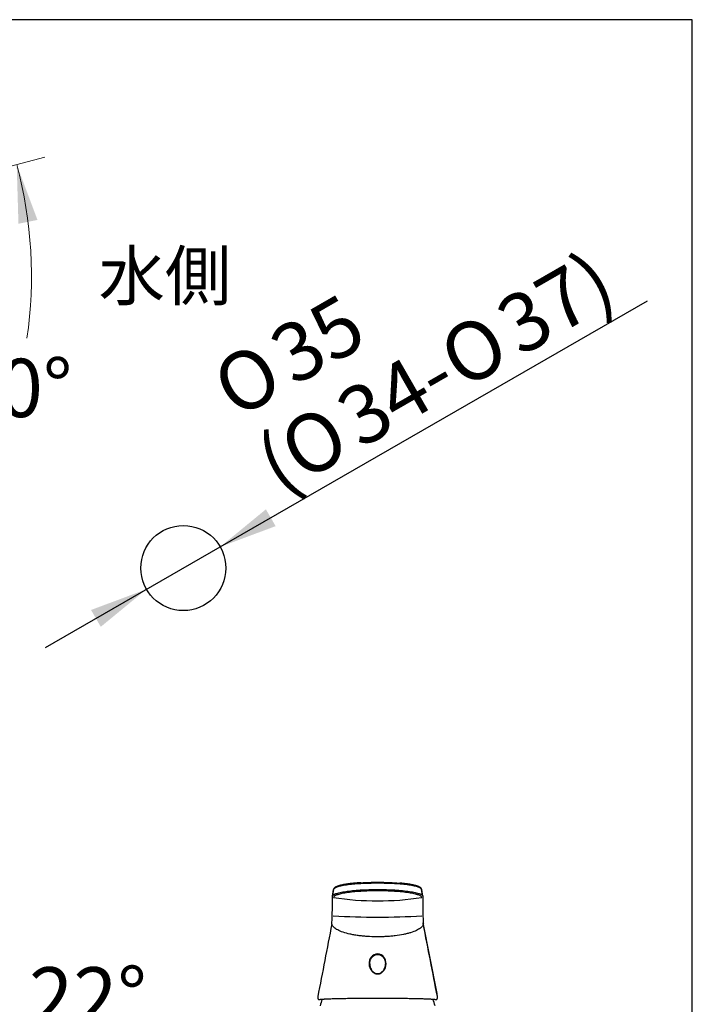
# Model space of a CAD drawing. Units: millimetres. Extents: x 7 to 203, y 5 to 291.
# Drawn here: x 134 to 203, y 190 to 291 of the extents above; entities that cross this region are included whole.
import ezdxf
from ezdxf.enums import TextEntityAlignment as Align

# ---------------------------------------------------------------- set-up
doc = ezdxf.new("R2010")
doc.units = ezdxf.units.MM
for name, color, linetype in [('Default', 7, 'Continuous'), ('Layer3', 7, 'Continuous'), ('MDS_Layer_2', 7, 'Continuous'), ('Standard', 7, 'Continuous')]:
    doc.layers.add(name, color=color, linetype=linetype)
doc.styles.add('SEACAD_arial_ttf', font='arial.ttf')
doc.styles.add('SEACAD_semeca1_ttf', font='semeca1.ttf')
doc.dimstyles.new('$DDT_AUDIT_GENERATED_(44E)', dxfattribs={"dimtxt": 6, "dimasz": 6, "dimexe": 3, "dimexo": 0, "dimgap": 3, "dimtad": 0, "dimtih": 1, "dimtoh": 1, "dimdec": 0, "dimlfac": 4, "dimtxsty": 'SEACAD_arial_ttf', "dimblk1": '_SE_FILLED', "dimblk2": '_SE_FILLED', "dimsah": 1, "dimcen": 3, "dimclrd": 136, "dimclre": 136, "dimclrt": 136, "dimadec": 0, "dimazin": 0, "dimtfac": 1, "dimtdec": 0, "dimtofl": 0, "dimtmove": 0, "dimatfit": 3, "dimfxl": 0, "dimtolj": 1, "dimarcsym": 0})
doc.dimstyles.new('JIS', dxfattribs={"dimtxt": 6, "dimasz": 6, "dimexe": 3, "dimexo": 0, "dimgap": 3, "dimtad": 0, "dimtih": 1, "dimtoh": 1, "dimlfac": 4, "dimdsep": 46, "dimtxsty": 'SEACAD_arial_ttf', "dimblk1": '_SE_FILLED', "dimblk2": '_SE_FILLED', "dimsah": 1, "dimcen": 3, "dimclrd": 136, "dimclre": 136, "dimclrt": 136, "dimadec": 0, "dimazin": 0, "dimtfac": 1, "dimtofl": 0, "dimtmove": 0, "dimatfit": 3, "dimfxl": 0, "dimtolj": 1, "dimarcsym": 0})

# ---------------------------------------------------------------- blocks, each defined once
blk = doc.blocks.new('DMBLK25')
at = {"layer": 'Layer3', "linetype": 'Continuous', "lineweight": 20}
for points in [[(129.5, 178.4), (125.36, 173.94), (130.72, 176.81)], [(115.19, 173.79), (121.24, 173.14), (115.73, 175.72)]]:
    blk.add_hatch(color=136, dxfattribs=at).paths.add_polyline_path(points)
at = {"layer": 'Layer3', "color": 136, "linetype": 'Continuous', "lineweight": 20}
for p, q in [((132.06, 186.08), (149.65, 186.08)), ((121.88, 182.55), (126.48, 171.16))]:
    blk.add_line(p, q, dxfattribs=at)
for start, end in [(292, 10.1506), (207.4894, 270)]:
    blk.add_arc((121.24, 184.14), 11, start, end, dxfattribs=at)
at = {"layer": 'Layer3', "color": 136, "linetype": 'Continuous', "lineweight": 20, "style": 'SEACAD_arial_ttf'}
blk.add_text('22°', height=6, dxfattribs=at).set_placement((134.76, 193.58), align=Align.TOP_LEFT)
blk = doc.blocks.new('_SE_FILLED')
at = {"color": 0}
blk.add_line((0, 0), (-1, 0), dxfattribs=at)
blk.add_solid([(0, 0), (-1, -0.1665), (-1, 0.1665), (0, 0)], dxfattribs=at)
blk = doc.blocks.new('DMBLK29')
at = {"layer": 'Default', "linetype": 'Continuous', "lineweight": 30}
for points in [[(159.13, 240.66), (154.43, 236.8), (160.13, 238.93)], [(141.14, 230.31), (142.14, 228.58), (146.84, 232.44)]]:
    blk.add_hatch(color=136, dxfattribs=at).paths.add_polyline_path(points)
at = {"layer": 'Default', "color": 136, "linetype": 'Continuous', "lineweight": 30}
for p, q in [((154.43, 236.8), (198.39, 262.1)), ((136.44, 226.46), (154.43, 236.8))]:
    blk.add_line(p, q, dxfattribs=at)
for s, style, p in [('37)', 'SEACAD_arial_ttf', (182.32, 261.51)), ('35', 'SEACAD_arial_ttf', (159.01, 258.48)), ('O', 'SEACAD_semeca1_ttf', (176.39, 258.09)), ('O', 'SEACAD_semeca1_ttf', (153.08, 255.07)), ('34-', 'SEACAD_arial_ttf', (165.87, 252.04)), ('O', 'SEACAD_semeca1_ttf', (159.94, 248.63)), ('(', 'SEACAD_arial_ttf', (157.57, 247.27))]:
    blk.add_text(s, height=6, rotation=29.9178, dxfattribs=dict(at, style=style)).set_placement(p, align=Align.TOP_LEFT)
blk = doc.blocks.new('DMBLK32')
at = {"layer": 'Layer3', "linetype": 'Continuous', "lineweight": 20}
for points in [[(135.63, 270.41), (133.49, 276.1), (133.67, 270.02)], [(125.21, 238.44), (122.02, 233.26), (126.71, 237.12)]]:
    blk.add_hatch(color=136, dxfattribs=at).paths.add_polyline_path(points)
at = {"layer": 'Layer3', "color": 136, "linetype": 'Continuous', "lineweight": 20}
for p, q in [((113.57, 270.76), (136.39, 276.88)), ((107.43, 247.85), (124.14, 231.14))]:
    blk.add_line(p, q, dxfattribs=at)
for start, end in [(351.7308, 15), (315, 338.049)]:
    blk.add_arc((90.66, 264.62), 44.35, start, end, dxfattribs=at)
at = {"layer": 'Layer3', "color": 136, "linetype": 'Continuous', "lineweight": 20, "style": 'SEACAD_arial_ttf'}
blk.add_text('60°', height=6, dxfattribs=at).set_placement((127.1, 256.14), align=Align.TOP_LEFT)

msp = doc.modelspace()

# ---------------------------------------------------------------- linework, layer by layer
at = {"layer": 'Default', "color": 7, "linetype": 'Continuous'}
msp.add_line((203.0049, 5), (203.0049, 291), dxfattribs=at)
msp.add_circle((150.6354, 234.6228), 4.375, dxfattribs=at)
at = {"layer": 'MDS_Layer_2', "color": 7, "linetype": 'Continuous'}
for p, q in [((165.979, 200.9024), (166.0834, 201.5572)), ((166.0921, 201.5988), (165.9877, 200.9425)), ((175.2564, 200.9424), (175.1521, 201.5984)), ((175.2652, 200.9024), (175.1608, 201.5572)), ((165.9774, 200.8842), (165.9774, 200.881)), ((175.2667, 200.8815), (175.2667, 200.8846)), ((176.7432, 190.8839), (175.3187, 198.1589)), ((164.6102, 190.2498), (164.7145, 190.2498)), ((176.5286, 190.2498), (176.6325, 190.2498))]:
    msp.add_line(p, q, dxfattribs=at)
for centre, radius, start, end in [((-36.8896, 201.8425), 202.8692, 359.190085, 359.72836), ((166.1013, 200.8831), 0.1238, 171.022134, 179.469799), ((170.6221, 229.5793), 29.177, 261.050392, 278.949607), ((175.1428, 200.8831), 0.1238, 0.741617, 8.977959), ((639.7428, 204.0688), 464.4869, 180.393268, 180.628371), ((144.4132, 199.4979), 21.5531, 356.579452, 358.609536), ((170.6116, 286.9197), 88.1858, 267.045213, 270.006627), ((170.6303, 286.9854), 88.2515, 269.99445, 272.953713), ((194.9445, 199.4095), 19.6656, 181.267381, 183.508312), ((165.4696, 198.2239), 0.4583, 347.180056, 359.815634), ((175.9027, 198.2167), 0.587, 180.396642, 192.34318), ((165.7432, 190.5376), 1.2787, 175.533769, 184.208951), ((175.2391, 190.5654), 1.5375, 3.210281, 11.95688), ((175.5089, 190.5355), 1.27, 355.853175, 4.773684), ((170.6218, 188.0228), 6.125, 158.501461, 164.857269), ((170.6218, 188.0228), 6.125, 15.142731, 21.498539)]:
    msp.add_arc(centre, radius, start, end, dxfattribs=at)
for points, knots in [([(165.9792, 200.908), (165.9845, 200.9927), (166.1041, 201.0683), (166.4493, 201.1871), (166.5922, 201.2266), (166.9296, 201.3022), (167.1258, 201.3384), (167.7685, 201.4355), (168.2863, 201.487), (169.403, 201.555), (170.0137, 201.5724), (170.9217, 201.5725), (171.2291, 201.5682), (171.8243, 201.551), (172.1136, 201.5383), (172.6755, 201.5043), (172.9474, 201.4828), (173.4505, 201.4327), (173.685, 201.4038), (174.1187, 201.3384), (174.3115, 201.3028), (174.6484, 201.2275), (174.7941, 201.1874), (175.0279, 201.1069), (175.1159, 201.067), (175.2321, 200.9885), (175.2624, 200.9494), (175.265, 200.9079)], [0, 0, 0, 0, 0.12298027, 0.12298027, 0.18581285, 0.18581285, 0.24864542, 0.24864542, 0.37431058, 0.37431058, 0.49997574, 0.49997574, 0.56280832, 0.56280832, 0.6256409, 0.6256409, 0.68847347, 0.68847347, 0.75130605, 0.75130605, 0.81413863, 0.81413863, 0.87697121, 0.87697121, 0.93980379, 0.93980379, 1, 1, 1, 1]), ([(168.9056, 202.2682), (168.8719, 202.2663), (168.781, 202.2611), (168.6179, 202.25), (168.4301, 202.2358), (168.2468, 202.2202), (168.0699, 202.2033), (167.8983, 202.185), (167.7321, 202.1653), (167.5714, 202.1442), (167.417, 202.1218), (167.2692, 202.098), (167.1286, 202.073), (166.9956, 202.0467), (166.8706, 202.0191), (166.7539, 201.9903), (166.6459, 201.9603), (166.5467, 201.9289), (166.4563, 201.8958), (166.3751, 201.8611), (166.3022, 201.8241), (166.2373, 201.784), (166.184, 201.742), (166.1429, 201.6992), (166.1134, 201.6565), (166.0965, 201.6206), (166.0874, 201.5886), (166.0846, 201.5738), (166.0833, 201.5659), (166.0826, 201.5615)], [0, 0, 0, 0, 0.01907563, 0.06041623, 0.10154984, 0.14244609, 0.18319462, 0.22409158, 0.26527484, 0.30671885, 0.34839383, 0.39026678, 0.43230392, 0.47447366, 0.51675039, 0.5591194, 0.60158342, 0.64417144, 0.68695065, 0.73002627, 0.77313039, 0.81759933, 0.86294226, 0.90018439, 0.93269717, 0.96189761, 0.97609994, 0.98854488, 1, 1, 1, 1]), ([(175.1607, 201.5595), (175.1598, 201.6025), (175.1294, 201.6463), (175.0124, 201.7325), (174.9244, 201.7755), (174.6955, 201.8566), (174.5558, 201.8947), (174.2261, 201.9658), (174.0344, 201.9991), (173.4068, 202.0875), (172.9013, 202.1339), (171.8113, 202.1954), (171.2155, 202.2113), (170.3297, 202.2114), (170.0298, 202.2075), (169.449, 202.1919), (169.1667, 202.1804), (168.6184, 202.1495), (168.353, 202.1301), (167.8617, 202.0847), (167.6328, 202.0587), (166.9977, 201.9693), (166.664, 201.8974), (166.2054, 201.735), (166.0852, 201.6456), (166.0834, 201.5595)], [0, 0, 0, 0, 0.0625, 0.0625, 0.125, 0.125, 0.1875, 0.1875, 0.25, 0.25, 0.375, 0.375, 0.5, 0.5, 0.5625, 0.5625, 0.625, 0.625, 0.6875, 0.6875, 0.75, 0.75, 0.875, 0.875, 1, 1, 1, 1]), ([(168.9098, 202.2682), (168.9174, 202.2687), (168.9251, 202.2691), (169.4636, 202.3004), (170.0441, 202.3163), (170.9068, 202.3164), (171.1988, 202.3125), (171.7648, 202.2968), (172.0398, 202.2853), (172.514, 202.2578), (172.7164, 202.2434), (172.9085, 202.2269)], [0, 0, 0, 0, 0.0060181, 0.0060181, 0.42219149, 0.42219149, 0.63027818, 0.63027818, 0.83836487, 0.83836487, 1, 1, 1, 1]), ([(175.162, 201.5643), (175.1617, 201.5668), (175.1598, 201.5823), (175.1486, 201.6187), (175.1256, 201.666), (175.0907, 201.7118), (175.0484, 201.752), (174.996, 201.7908), (174.9311, 201.8291), (174.8544, 201.8664), (174.768, 201.9018), (174.673, 201.9353), (174.5698, 201.9672), (174.4584, 201.9976), (174.339, 202.0266), (174.2119, 202.0542), (174.0775, 202.0803), (173.9362, 202.105), (173.7885, 202.1282), (173.6341, 202.1499), (173.4732, 202.1703), (173.3047, 202.1895), (173.1308, 202.2073), (172.9959, 202.2201), (172.9266, 202.2257), (172.9145, 202.2267)], [0, 0, 0, 0, 0.00640009, 0.04567017, 0.08734039, 0.12773532, 0.16834089, 0.21411515, 0.2645344, 0.31631291, 0.36739606, 0.41771813, 0.46743852, 0.51667849, 0.56550008, 0.61392327, 0.66194283, 0.70954067, 0.75669443, 0.80339526, 0.85015808, 0.89705151, 0.94423794, 0.99167169, 1, 1, 1, 1]), ([(175.161, 200.7606), (175.1606, 200.8049), (175.1313, 200.8447), (175.0159, 200.925), (174.9286, 200.9659), (174.7005, 201.0467), (174.5609, 201.0864), (174.2314, 201.1624), (174.0396, 201.1988), (173.4113, 201.2963), (172.9052, 201.3479), (171.8135, 201.4161), (171.2166, 201.4335), (170.3293, 201.4336), (170.0288, 201.4293), (169.447, 201.4121), (169.1643, 201.3994), (168.6151, 201.3652), (168.3493, 201.3437), (167.8574, 201.2934), (167.6282, 201.2645), (167.2043, 201.1988), (167.0158, 201.163), (166.6866, 201.0873), (166.5444, 201.047), (166.3159, 200.966), (166.2299, 200.9259), (166.1135, 200.8454), (166.0835, 200.8049), (166.0832, 200.7606)], [0, 0, 0, 0, 0.0625, 0.0625, 0.125, 0.125, 0.1875, 0.1875, 0.25, 0.25, 0.375, 0.375, 0.5, 0.5, 0.5625, 0.5625, 0.625, 0.625, 0.6875, 0.6875, 0.75, 0.75, 0.8125, 0.8125, 0.875, 0.875, 0.9375, 0.9375, 1, 1, 1, 1]), ([(165.9135, 198.0236), (165.9128, 198.0304), (165.9108, 198.0632), (165.9143, 198.0961), (165.9184, 198.1221)], [0, 0, 0, 0, 0.206758936, 1, 1, 1, 1]), ([(170.6217, 196.7057), (170.6213, 196.7056), (170.5848, 196.7056), (170.221, 196.7069), (169.6927, 196.7268), (169.065, 196.7807), (168.611, 196.8352), (168.1801, 196.903), (167.6423, 197.01), (167.0491, 197.1725), (166.4934, 197.4032), (166.1783, 197.6147), (166.0122, 197.7873), (165.9387, 197.9084), (165.9169, 197.9875), (165.9135, 198.0236)], [0, 0, 0, 0, 0.00017165, 0.01488957, 0.14834046, 0.21531673, 0.28229299, 0.34948746, 0.41668193, 0.55127603, 0.68600835, 0.82056902, 0.88414604, 0.94716031, 1, 1, 1, 1]), ([(175.3161, 198.1719), (175.3187, 198.1619), (175.3449, 198.0615), (175.3079, 197.914), (175.1802, 197.7351), (174.9902, 197.5591), (174.6389, 197.3494), (174.1453, 197.1628), (173.6758, 197.0329), (173.1621, 196.9174), (172.5862, 196.8253), (171.97, 196.761), (171.4923, 196.7269), (171.1036, 196.7117), (170.8129, 196.7063), (170.6855, 196.7059), (170.6217, 196.7057)], [0, 0, 0, 0, 0.01368834, 0.13744014, 0.19985913, 0.26248397, 0.38799384, 0.51365912, 0.57651565, 0.63928956, 0.7643545, 0.82678509, 0.88921567, 0.95153971, 0.97576707, 1, 1, 1, 1]), ([(170.6217, 194.9614), (170.8785, 194.9614), (171.1219, 194.8276), (171.4303, 194.426), (171.4984, 194.1696), (171.4845, 193.6748), (171.4075, 193.434), (171.1851, 193.1368), (171.093, 193.0502), (170.8752, 192.9248), (170.7494, 192.888), (170.4956, 192.8877), (170.3682, 192.9248), (170.1506, 193.0501), (170.0583, 193.1371), (169.837, 193.4325), (169.7587, 193.6777), (169.7454, 194.1693), (169.8135, 194.4259), (170.1202, 194.8262), (170.365, 194.9613), (170.6217, 194.9614)], [0, 0, 0, 0, 0.125, 0.125, 0.25, 0.25, 0.375, 0.375, 0.4375, 0.4375, 0.5, 0.5, 0.5625, 0.5625, 0.625, 0.625, 0.75, 0.75, 0.875, 0.875, 1, 1, 1, 1]), ([(169.8093, 193.9455), (169.8093, 193.9336), (169.8094, 193.9217), (169.8154, 193.7194), (169.8633, 193.5327), (169.9552, 193.3675)], [0, 0, 0, 0, 0.058567789, 0.058567789, 1, 1, 1, 1]), ([(169.9552, 193.3675), (169.9757, 193.3307), (169.9984, 193.295), (170.0915, 193.1659), (170.1768, 193.0821), (170.3808, 192.9598), (170.4997, 192.9231), (170.7413, 192.9226), (170.862, 192.9595), (171.0659, 193.0815), (171.1512, 193.1651), (171.2449, 193.2946), (171.268, 193.3311), (171.2889, 193.3687)], [0, 0, 0, 0, 0.07694246, 0.07694246, 0.2881007, 0.2881007, 0.49925894, 0.49925894, 0.71041717, 0.71041717, 0.92157541, 0.92157541, 1, 1, 1, 1]), ([(171.2889, 193.3687), (171.3803, 193.5338), (171.4282, 193.7214), (171.4341, 193.922), (171.4342, 193.9335), (171.4342, 193.9451)], [0, 0, 0, 0, 0.9424113, 0.9424113, 1, 1, 1, 1]), ([(164.4686, 190.4447), (164.4693, 190.4312), (164.4712, 190.4008), (164.4799, 190.3594), (164.4949, 190.3213), (164.5148, 190.2916), (164.5417, 190.2678), (164.5741, 190.2534), (164.5997, 190.2488), (164.6105, 190.2501), (164.6113, 190.2502)], [0, 0, 0, 0, 0.12548463, 0.33254142, 0.48552772, 0.6164984, 0.73762966, 0.8674278, 0.99161998, 1, 1, 1, 1]), ([(176.6311, 190.2503), (176.6322, 190.2501), (176.643, 190.2487), (176.6686, 190.2534), (176.701, 190.2677), (176.7277, 190.2914), (176.7471, 190.3201), (176.7609, 190.3539), (176.7705, 190.3949), (176.7732, 190.4254), (176.7746, 190.4443)], [0, 0, 0, 0, 0.01195311, 0.13253856, 0.26171972, 0.38590343, 0.5126364, 0.65294469, 0.8199002, 1, 1, 1, 1])]:
    msp.add_open_spline(points, degree=3, knots=knots, dxfattribs=at)
for points in [[(165.979, 200.9024), (165.979, 200.9043), (165.9791, 200.9061), (165.9792, 200.908)], [(175.265, 200.9079), (175.2651, 200.9061), (175.2651, 200.9043), (175.2652, 200.9024)], [(165.914, 198.0241), (165.4258, 195.5103), (164.9433, 193.0265), (164.4665, 190.5726)], [(176.7765, 190.5727), (176.299, 193.0263), (175.8152, 195.5102), (175.3249, 198.0245)], [(164.7138, 190.2498), (164.7162, 190.2498), (164.7186, 190.2499), (164.7212, 190.2502)], [(176.5223, 190.2502), (176.5249, 190.2499), (176.5273, 190.2498), (176.5297, 190.2497)]]:
    msp.add_open_spline(points, degree=3, dxfattribs=at)
for points, weights in [([(171.4593, 193.9391), (171.4593, 194.8696), (170.6218, 194.8696), (169.7843, 194.8696), (169.7843, 193.9391)], [1, 0.707106781187, 1, 0.707106781187, 1]), ([(176.5223, 190.2502), (175.3895, 190.3714), (170.6218, 190.3714), (165.854, 190.3714), (164.7212, 190.2502)], [1, 0.786641682006, 1, 0.786641682006, 1])]:
    msp.add_rational_spline(points, weights, degree=2, knots=[0, 0, 0, 0.5, 0.5, 1, 1, 1], dxfattribs=at)
at = {"layer": 'Standard', "color": 7, "linetype": 'Continuous'}
msp.add_line((203.0049, 291), (6.6, 291), dxfattribs=at)

# ---------------------------------------------------------------- texts
at = {"layer": 'Default', "color": 7, "linetype": 'Continuous', "style": 'SEACAD_arial_ttf'}
msp.add_text('水側', height=5, dxfattribs=at).set_placement((141.91, 267.1698), align=Align.TOP_LEFT)

# ---------------------------------------------------------------- dimensions: what is measured, and where the dimension line sits
at = {"layer": 'Default', "color": 136, "linetype": 'Continuous', "lineweight": 30}
dim = msp.add_diameter_dim_2p(p1=(146.8434, 232.4407), p2=(154.4274, 236.8048), text='\\A1;%%C35 {}\\P(%%C34-%%C37)', dimstyle='JIS', override={"dimtad": 1, "dimtih": 0, "dimtoh": 0, "dimlfac": 1, "dimtofl": 1, "dimtmove": 1}, dxfattribs=at)
dim.commit()
dim.dimension.update_dxf_attribs({"geometry": 'DMBLK29', "text_midpoint": (159.49, 239.718), "dimtype": 163})
at = {"layer": 'Layer3', "color": 136, "linetype": 'Continuous', "lineweight": 20}
for base, line1, line2, picture, middle in [((133.4937, 253.1442), ((90.6551, 264.6228), (107.428, 247.8498)), ((90.6551, 264.6228), (113.5674, 270.7621)), 'DMBLK32', (133.4937, 253.1442)), ((123.3356, 173.3422), ((121.2369, 184.1391), (121.2369, 166.3999)), ((121.2369, 184.1391), (121.8772, 182.5542)), 'DMBLK25', (132.0636, 186.0775))]:
    dim = msp.add_angular_dim_2l(base=base, line1=line1, line2=line2, text='\\A1;<>', dimstyle='$DDT_AUDIT_GENERATED_(44E)', dxfattribs=at)
    dim.commit()
    dim.dimension.update_dxf_attribs({"geometry": picture, "text_midpoint": middle, "dimtype": 162})

doc.saveas('drawing.dxf')
